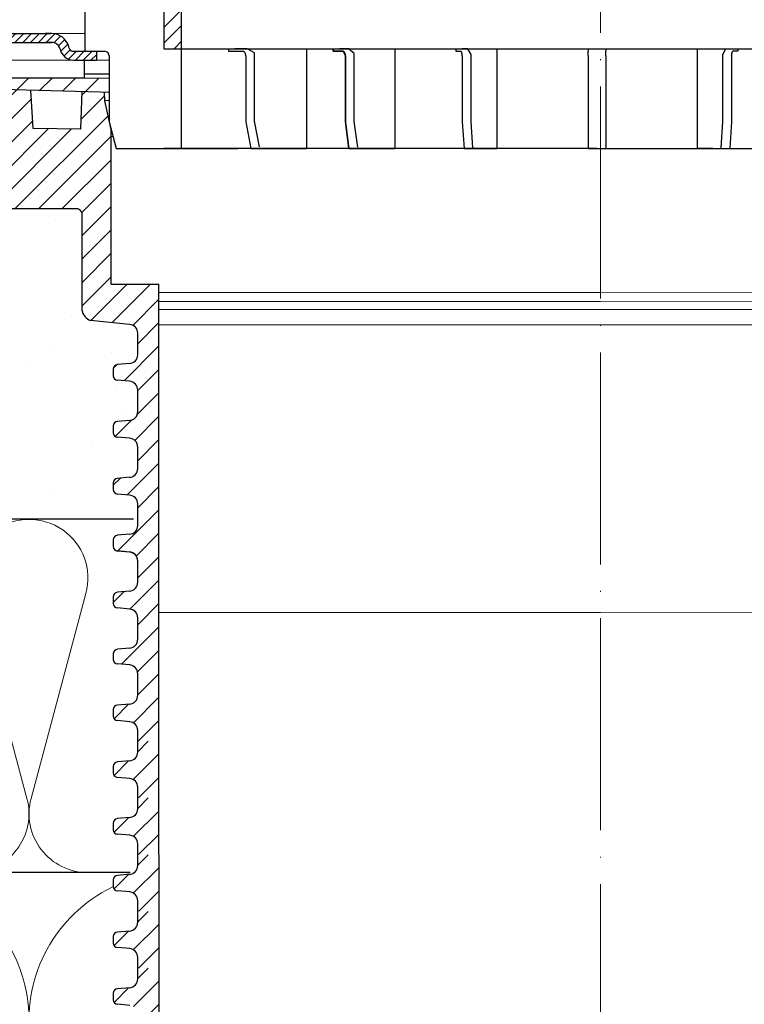
# Model space of a CAD drawing. Units: millimetres. Extents: x 2673 to 4786, y 0 to 1485.
# Drawn here: x 3221 to 3303, y 882 to 994 of the extents above; entities that cross this region are included whole.
import ezdxf
from ezdxf.xclip import XClip

# ---------------------------------------------------------------- set-up
doc = ezdxf.new("R2010")
doc.units = ezdxf.units.MM
doc.header["$XCLIPFRAME"] = 0
doc.linetypes.add('ACAD_ISO04W100', pattern=[30, 24, -3, 0, -3])
for name, color, linetype, lineweight in [('вспомогательный', 140, 'Continuous', 20), ('маскировка', 93, 'Continuous', 25), ('Оси', 10, 'ACAD_ISO04W100', 13), ('Основной', 7, 'Continuous', 30), ('Размеры', 10, 'Continuous', 13), ('штриховка', 251, 'Continuous', 0)]:
    doc.layers.add(name, color=color, linetype=linetype, lineweight=lineweight)
pattern_1 = [(45, (0, 0), (-1.325825, 1.325825), [])]

# ---------------------------------------------------------------- blocks, each defined once
blk = doc.blocks.new('*U41')
at = {"linetype": 'Continuous'}
blk.add_lwpolyline([(-16.67, -50, 0.493042), (-0.57, -29.03), (-16.1, 29.03, -1.302776), (16.1, 29.03), (0.57, -29.03, 0.493042), (16.67, -50)], format="xyb", dxfattribs=at)
blk = doc.blocks.new('*U42')
at = {"layer": 'штриховка', "color": 0, "linetype": 'ByBlock', "lineweight": -2, "transparency": 16777216}
for p in [(200.01, 0), (233.34, 0)]:
    blk.add_blockref('*U41', p, dxfattribs=at)
blk = doc.blocks.new('*U43')
at = {"linetype": 'Continuous'}
blk.add_lwpolyline([(-6.67, -20, 0.493042), (-0.23, -11.61), (-6.44, 11.61, -1.302776), (6.44, 11.61), (0.23, -11.61, 0.493042), (6.67, -20)], format="xyb", dxfattribs=at)
blk = doc.blocks.new('*U44')
at = {"layer": 'штриховка', "color": 0, "linetype": 'ByBlock', "lineweight": -2, "transparency": 16777216}
blk.add_blockref('*U43', (226.67, 0), dxfattribs=at)
blk = doc.blocks.new('*U98')
blk.add_wipeout([(-0.01, 151.85), (-52.37, 151.85), (-52.37, 153.06), (-52.64, 153.74), (-53.29, 154.07), (-54.68, 154.19), (-55.01, 154.35), (-55.14, 154.69), (-55.14, 155.44), (-55.01, 155.78), (-54.68, 155.94), (-53.29, 156.06), (-52.64, 156.38), (-52.37, 157.06), (-52.37, 158.27), (-0.01, 158.28)]).dxf.layer = 'маскировка'
at = {"layer": 'Основной'}
for p, q in [((-55.14, 155.46), (-55.14, 154.69)), ((-53.29, 156.06), (-54.68, 155.94)), ((-53.29, 154.07), (-54.68, 154.19)), ((-52.37, 151.85), (-52.37, 153.06))]:
    blk.add_line(p, q, dxfattribs=at)
for centre, radius, start, end in [((-53.38, 157.06), 1.01, 275.0043, 0.0043), ((-54.64, 155.44), 0.503, 95.0043, 180.0043), ((-54.64, 154.69), 0.503, 180.0043, 265.0043), ((-53.38, 153.06), 1.01, 0.0043, 85.0043)]:
    blk.add_arc(centre, radius, start, end, dxfattribs=at)
blk.add_wipeout([(-0.01, 158.28), (-52.37, 158.27), (-52.37, 159.49), (-52.64, 160.17), (-53.29, 160.49), (-54.68, 160.61), (-55.01, 160.77), (-55.14, 161.11), (-55.14, 161.82), (-55.01, 162.11), (-54.68, 162.27), (-53.29, 162.4), (-52.64, 162.72), (-52.38, 163.4), (-52.38, 165.82), (-52.64, 166.5), (-53.29, 166.82), (-54.68, 166.95), (-55.01, 167.11), (-55.14, 167.46), (-55.01, 168.57), (-54.68, 168.73), (-53.29, 168.86), (-52.64, 169.18), (-52.38, 169.84), (-52.38, 172.28), (-52.64, 172.96), (-53.3, 173.27), (-54.82, 173.42), (-55.01, 173.57), (-55.14, 173.89), (-55.14, 174.67), (-55.01, 175.01), (-54.69, 175.18), (-53.3, 175.3), (-52.64, 175.62), (-52.38, 176.3), (-52.38, 178.72), (-52.64, 179.4), (-53.3, 179.73), (-54.69, 179.85), (-55.01, 180.01), (-55.14, 180.35), (-55.14, 181.12), (-55.01, 181.46), (-54.69, 181.62), (-53.3, 181.74), (-52.64, 182.06), (-52.38, 182.74), (-52.38, 185.17), (-52.64, 185.85), (-53.3, 186.17), (-54.69, 186.29), (-55.01, 186.45), (-55.15, 186.79), (-55.15, 187.56), (-55.01, 187.9), (-54.69, 188.06), (-53.3, 188.18), (-52.64, 188.5), (-52.38, 189.18), (-52.38, 191.61), (-52.64, 192.29), (-53.3, 192.61), (-54.69, 192.73), (-55.01, 192.89), (-55.15, 193.23), (-55.15, 194), (-55.01, 194.34), (-54.69, 194.5), (-53.3, 194.62), (-52.64, 194.95), (-52.38, 195.63), (-52.38, 198.05), (-52.64, 198.73), (-53.3, 199.05), (-57.72, 199.5), (-58.33, 199.92), (-58.68, 200.58), (-58.68, 211.64), (-58.85, 211.96), (-59.17, 212.13), (-67.61, 212.13), (-67.95, 212.01), (-68.14, 211.71), (-68.14, 204.63), (-68.3, 204.09), (-68.74, 203.73), (-77.51, 203.73), (-77.89, 203.85), (-78.13, 204.19), (-78.13, 211.35), (-78.31, 211.85), (-78.76, 212.13), (-89.12, 212.13), (-91.89, 214.12), (-93.06, 216.73), (-92.92, 218.62), (-94.07, 219.86), (-94.19, 221.51), (-94.05, 222.5), (-94.33, 223.19), (-95, 223.49), (-110.07, 224.02), (-110.07, 226.98), (-108.11, 226.98), (-107.78, 227.41), (-51.09, 227.42), (-51.09, 228.9), (-47.56, 228.9), (-47.56, 227.42), (-0.03, 227.42), (0, 158.27)]).dxf.layer = 'маскировка'
at = {"layer": 'штриховка'}
h = blk.add_hatch(dxfattribs=at)
h.set_pattern_fill('ANSI31', color=256, scale=15)
h.set_pattern_definition(pattern_1)
h.paths.add_polyline_path([(-50.01, 203.61), (-55.39, 203.61), (-55.4, 221.13), (-56.11, 224.39), (-56.1, 224.39), (-56.15, 225.33), (-58.66, 225.4), (-58.82, 221.17), (-64.2, 221.25), (-64.46, 225.56), (-69.23, 225.7), (-69.23, 224.8), (-70.79, 223.25), (-70.92, 207.44, -0.267775), (-71.72, 206.49), (-74.39, 206.49, -0.39896), (-75.39, 207.44), (-75.59, 223.19), (-77.14, 224.8), (-77.14, 225.92), (-79.18, 225.97), (-79.31, 221.87), (-81.77, 221.8), (-82.14, 226.06), (-84.17, 226.11), (-84.15, 221.76), (-90.54, 221.76), (-91.29, 226.31), (-51.09, 225.19), (-51.09, 226.93), (-110.07, 226.98), (-110.07, 224.02), (-95, 223.49, -0.40434), (-94.05, 222.5), (-94.05, 221.51, 0.328609), (-92.81, 218.62, 0.476976), (-87.55, 212.13), (-78.76, 212.13, -0.356209), (-78.13, 211.35), (-78.13, 204.19, 0.330913), (-77.51, 203.73), (-68.74, 203.73, 0.302882), (-68.14, 204.63), (-68.14, 211.71, -0.350748), (-67.61, 212.13), (-59.17, 212.13, -0.316785), (-58.68, 211.64), (-58.68, 200.58, 0.245649), (-57.72, 199.5), (-53.3, 199.05, -0.388879), (-52.38, 198.05), (-52.38, 195.63, -0.388879), (-53.3, 194.62), (-54.69, 194.5, 0.388879), (-55.15, 194), (-55.15, 193.23, 0.388879), (-54.69, 192.73), (-53.3, 192.61, -0.388879), (-52.38, 191.61), (-52.38, 189.18, -0.388879), (-53.3, 188.18), (-54.69, 188.06, 0.388879), (-55.15, 187.56), (-55.15, 186.79, 0.388879), (-54.69, 186.29), (-53.3, 186.17, -0.388879), (-52.38, 185.17), (-52.38, 182.74, -0.388879), (-53.3, 181.74), (-54.69, 181.62, 0.388879), (-55.14, 181.12), (-55.14, 180.35, 0.388879), (-54.69, 179.85), (-53.3, 179.73, -0.388879), (-52.38, 178.72), (-52.38, 176.3, -0.388879), (-53.3, 175.3), (-54.69, 175.18, 0.388879), (-55.14, 174.67), (-55.14, 173.91, 0.388879), (-54.68, 173.41), (-53.47, 173.28, -0.440606), (-52.38, 172.28), (-52.38, 169.86, -0.388879), (-53.29, 168.86), (-54.68, 168.73, 0.388879), (-55.14, 168.23), (-55.14, 167.45, 0.388879), (-54.68, 166.95), (-53.29, 166.82, -0.388879), (-52.38, 165.82), (-52.38, 163.4, -0.388879), (-53.29, 162.4), (-54.68, 162.27, 0.414337), (-55.14, 161.73), (-55.14, 161.11, 0.388879), (-54.68, 160.61), (-53.29, 160.49, -0.388879), (-52.37, 159.49), (-52.37, 158.27), (-50.01, 158.27)])
h = blk.add_hatch(dxfattribs=at)
h.set_pattern_fill('ANSI31', color=256, scale=15)
h.set_pattern_definition(pattern_1)
h.paths.add_polyline_path([(-50.01, 158.27), (-52.37, 158.27), (-52.37, 157.06, -0.388879), (-53.29, 156.06), (-54.68, 155.94, 0.401557), (-55.14, 155.42), (-55.14, 154.69, 0.388879), (-54.68, 154.19), (-53.29, 154.07, -0.388879), (-52.37, 153.06), (-52.37, 151.85), (-50.01, 151.85)])
at = {"layer": 'Основной', "extrusion": (0, 0, -1)}
blk.add_line((-56.05, 226.97), (-56.05, 226.97), dxfattribs=at)
blk.add_line((-56.05, 226.97), (-56.05, 226.97), dxfattribs=at)
blk.add_line((-56.05, 226.97), (-56.05, 226.97), dxfattribs=at)
blk.add_line((-56.05, 226.97), (-56.05, 226.97), dxfattribs=at)
blk.add_line((-56.05, 226.97), (-56.05, 226.97), dxfattribs=at)
blk.add_line((-56.05, 226.97), (-56.05, 226.97), dxfattribs=at)
blk.add_line((-56.05, 226.97), (-56.05, 226.97), dxfattribs=at)
blk.add_line((-56.05, 226.97), (-56.05, 226.97), dxfattribs=at)
at = {"layer": 'Основной'}
for p, q in [((-55.17, 221.91), (-55.17, 221.91)), ((-55.39, 203.61), (-55.4, 221.13)), ((-58.68, 200.58), (-58.68, 211.64)), ((-53.3, 199.05), (-57.72, 199.5)), ((-52.38, 195.63), (-52.38, 198.05)), ((-55.15, 194), (-55.15, 193.23)), ((-53.3, 194.62), (-54.69, 194.5)), ((-53.3, 192.61), (-54.69, 192.73)), ((-52.38, 189.18), (-52.38, 191.61)), ((-55.15, 187.56), (-55.15, 186.79)), ((-53.3, 188.18), (-54.69, 188.06)), ((-53.3, 186.17), (-54.69, 186.29)), ((-52.38, 182.74), (-52.38, 185.17)), ((-53.3, 181.74), (-54.69, 181.62)), ((-55.14, 181.12), (-55.14, 180.35)), ((-53.3, 179.73), (-54.69, 179.85)), ((-52.38, 176.3), (-52.38, 178.72)), ((-53.3, 175.3), (-54.69, 175.18)), ((-55.14, 174.67), (-55.14, 173.91)), ((-55.14, 174.66), (-55.14, 173.89)), ((-53.3, 173.28), (-54.68, 173.41)), ((-53.3, 173.27), (-54.68, 173.39)), ((-52.38, 169.86), (-52.38, 172.28)), ((-52.38, 169.84), (-52.38, 172.26)), ((-53.29, 168.86), (-54.68, 168.73)), ((-55.14, 168.23), (-55.14, 167.46)), ((-55.14, 168.21), (-55.14, 167.45)), ((-53.29, 166.82), (-54.68, 166.95)), ((-52.38, 163.4), (-52.38, 165.82)), ((-55.14, 161.88), (-55.14, 161.11)), ((-53.29, 162.4), (-54.68, 162.27)), ((-53.29, 160.49), (-54.68, 160.61)), ((-52.37, 158.27), (-52.37, 159.49)), ((-52.37, 157.06), (-52.37, 158.28))]:
    blk.add_line(p, q, dxfattribs=at)
for points in [[(-47.56, 224.38), (-47.56, 228.9), (-51.09, 228.9), (-51.09, 225.19), (-50.03, 225.19), (-50.03, 228.9)], [(-108.11, 226.98), (-107.78, 227.41), (-51.09, 227.42)], [(-51.09, 225.19), (-91.44, 226.31)], [(-58.82, 221.17), (-64.2, 221.25), (-64.46, 225.56)], [(-58.82, 221.17), (-58.66, 225.44)], [(-55.4, 221.13), (-56.1, 224.38), (-56.15, 225.33)], [(-50.03, 225.19), (-50.03, 224.38)], [(-55.39, 203.61), (-50.01, 203.61), (-50.01, 158.27)], [(-50.01, 158.27), (-50.01, 151.85)]]:
    blk.add_lwpolyline(points, dxfattribs=at)
for points in [[(-58.68, 211.64, 0.316785), (-59.17, 212.13), (-67.61, 212.13, 0.350748), (-68.14, 211.71), (-68.14, 204.63, -0.302882), (-68.74, 203.73), (-77.51, 203.73, -0.330913), (-78.13, 204.19), (-78.13, 211.35, 0.356209), (-78.76, 212.13), (-87.55, 212.13, -0.476976), (-92.81, 218.62, -0.328609), (-94.05, 221.51), (-94.05, 222.5, 0.403595), (-95, 223.49), (-110.07, 224.02), (-110.07, 226.98), (-51.09, 226.93)], [(-55.4, 221.13, 0.124783), (-55, 224.38, -2.104266)]]:
    blk.add_lwpolyline(points, format="xyb", dxfattribs=at)
for centre, radius, start, end in [((-57.17, 200.95), 1.56, 193.8644, 249.0699), ((-53.38, 198.05), 1.01, 0.0043, 85.0043), ((-53.38, 195.63), 1.01, 275.0043, 0.0043), ((-54.64, 194), 0.503, 95.0043, 180.0043), ((-54.64, 193.23), 0.503, 180.0043, 265.0043), ((-53.38, 191.61), 1.01, 0.0043, 85.0043), ((-53.38, 189.18), 1.01, 275.0043, 0.0043), ((-54.64, 187.56), 0.503, 95.0043, 180.0043), ((-54.64, 186.79), 0.503, 180.0043, 265.0043), ((-53.38, 185.17), 1.01, 0.0043, 85.0043), ((-53.38, 182.74), 1.01, 275.0043, 0.0043), ((-54.64, 181.12), 0.503, 95.0043, 180.0043), ((-54.64, 180.35), 0.503, 180.0043, 265.0043), ((-53.38, 178.72), 1.01, 0.0043, 85.0043), ((-53.38, 176.3), 1.01, 275.0043, 0.0043), ((-54.64, 174.67), 0.503, 95.0043, 180.0043), ((-54.64, 173.91), 0.503, 180.0043, 265.0043), ((-54.64, 173.89), 0.503, 180.0043, 265.0043), ((-53.38, 172.28), 1.01, 0.0043, 85.0043), ((-53.38, 172.26), 1.01, 0.0043, 85.0043), ((-53.38, 169.86), 1.01, 275.0043, 0.0043), ((-54.64, 168.23), 0.503, 95.0043, 180.0043), ((-54.64, 167.45), 0.503, 180.0043, 265.0043), ((-53.38, 165.82), 1.01, 0.0043, 85.0043), ((-53.38, 163.4), 1.01, 275.0043, 0.0043), ((-54.64, 161.77), 0.503, 95.0043, 180.0043), ((-54.64, 161.11), 0.503, 180.0043, 265.0043), ((-53.38, 159.49), 1.01, 0.0043, 85.0043)]:
    blk.add_arc(centre, radius, start, end, dxfattribs=at)
blk.add_wipeout([(-0.03, 158.28), (52.33, 158.29), (52.33, 159.5), (52.59, 160.18), (53.25, 160.51), (54.64, 160.63), (54.96, 160.79), (55.09, 161.13), (55.09, 161.83), (54.96, 162.13), (54.64, 162.29), (53.25, 162.41), (52.59, 162.73), (52.33, 163.41), (52.33, 165.84), (52.59, 166.52), (53.25, 166.84), (54.64, 166.96), (54.96, 167.12), (55.1, 167.48), (54.96, 168.59), (54.64, 168.75), (53.25, 168.87), (52.59, 169.2), (52.33, 169.86), (52.33, 172.3), (52.59, 172.98), (53.24, 173.28), (54.77, 173.43), (54.96, 173.58), (55.09, 173.91), (55.09, 174.69), (54.96, 175.03), (54.63, 175.19), (53.24, 175.31), (52.59, 175.64), (52.32, 176.32), (52.32, 178.74), (52.59, 179.42), (53.24, 179.74), (54.63, 179.87), (54.96, 180.03), (55.09, 180.37), (55.09, 181.13), (54.96, 181.47), (54.63, 181.64), (53.24, 181.76), (52.59, 182.08), (52.32, 182.76), (52.32, 185.18), (52.59, 185.86), (53.24, 186.19), (54.63, 186.31), (54.96, 186.47), (55.09, 186.81), (55.09, 187.58), (54.96, 187.92), (54.63, 188.08), (53.24, 188.2), (52.59, 188.52), (52.32, 189.2), (52.32, 191.63), (52.59, 192.31), (53.24, 192.63), (54.63, 192.75), (54.96, 192.91), (55.09, 193.25), (55.09, 194.02), (54.96, 194.36), (54.63, 194.52), (53.24, 194.64), (52.58, 194.96), (52.32, 195.64), (52.32, 198.07), (52.58, 198.75), (53.24, 199.07), (57.66, 199.51), (58.27, 199.94), (58.62, 200.6), (58.62, 211.65), (58.78, 211.98), (59.11, 212.15), (67.55, 212.15), (67.89, 212.03), (68.08, 211.73), (68.08, 204.65), (68.24, 204.11), (68.68, 203.75), (77.45, 203.75), (77.83, 203.88), (78.07, 204.21), (78.06, 211.37), (78.24, 211.88), (78.7, 212.15), (89.06, 212.15), (91.82, 214.15), (93, 216.76), (92.86, 218.65), (94.01, 219.89), (94.13, 221.54), (93.98, 222.53), (94.26, 223.22), (94.93, 223.52), (110.01, 224.05), (110.01, 227.02), (108.05, 227.02), (107.71, 227.44), (51.02, 227.43), (51.02, 228.91), (47.49, 228.91), (47.49, 227.43), (-0.03, 227.42), (-0.05, 158.27)]).dxf.layer = 'маскировка'
at = {"layer": 'вспомогательный'}
for points in [[(-47.56, 227.42), (-0.03, 227.42)], [(-47.56, 226.93), (-0.02, 226.89)], [(-0.07, 226.89), (-0.05, 226.89)], [(47.49, 226.95), (-0.05, 226.89)], [(47.49, 227.43), (-0.03, 227.42)], [(0, 226.89), (-0.02, 226.89)], [(0, 224.39), (-56.11, 224.39)], [(-0.07, 224.39), (56.04, 224.41)], [(-55.4, 221.13), (0, 221.14)], [(55.34, 221.15), (-0.07, 221.14)], [(-55.4, 220.32), (0, 220.33)], [(-55.4, 220.32), (0, 220.33)], [(55.34, 220.34), (-0.07, 220.33)], [(55.34, 220.34), (-0.07, 220.33)], [(-50.01, 202.68), (0, 202.68)], [(49.95, 202.69), (-0.06, 202.68)], [(-50.01, 201.65), (0, 201.66)], [(-50.01, 200.74), (0, 200.74)], [(49.95, 201.67), (-0.06, 201.66)], [(49.95, 200.75), (-0.06, 200.74)], [(-50.01, 199.01), (0, 199.01)], [(49.95, 199.02), (-0.06, 199.01)], [(0, 166.45), (-50.01, 166.44)], [(-0.05, 166.45), (49.96, 166.46)]]:
    blk.add_lwpolyline(points, dxfattribs=at)
blk.add_wipeout([(-0.03, 151.85), (52.33, 151.87), (52.33, 153.08), (52.59, 153.76), (53.25, 154.08), (54.64, 154.2), (54.96, 154.37), (55.1, 154.71), (55.1, 155.45), (54.96, 155.79), (54.64, 155.96), (53.25, 156.08), (52.59, 156.4), (52.33, 157.08), (52.33, 158.29), (-0.03, 158.28)]).dxf.layer = 'маскировка'
blk.add_wipeout([(-0.01, 145.43), (-52.37, 145.43), (-52.37, 146.64), (-52.64, 147.32), (-53.29, 147.64), (-54.68, 147.76), (-55.01, 147.92), (-55.14, 148.26), (-55.14, 149.01), (-55.01, 149.35), (-54.68, 149.52), (-53.29, 149.64), (-52.64, 149.96), (-52.37, 150.64), (-52.37, 151.85), (-0.01, 151.85)]).dxf.layer = 'маскировка'
at = {"layer": 'штриховка'}
h = blk.add_hatch(dxfattribs=at)
h.set_pattern_fill('ANSI31', color=256, scale=15)
h.set_pattern_definition([(45, (0.0004, -6.4235), (-1.325825, 1.325825), [])])
h.paths.add_polyline_path([(-50.01, 151.85), (-52.37, 151.85), (-52.37, 150.64, -0.388879), (-53.29, 149.64), (-54.68, 149.52, 0.401557), (-55.14, 148.99), (-55.14, 148.26, 0.388879), (-54.68, 147.76), (-53.29, 147.64, -0.388879), (-52.37, 146.64), (-52.37, 145.43), (-50.01, 145.43)])
at = {"layer": 'Основной'}
for p, q in [((-52.37, 150.64), (-52.37, 151.85)), ((-53.29, 149.64), (-54.68, 149.52)), ((-55.14, 149.03), (-55.14, 148.26)), ((-53.29, 147.64), (-54.68, 147.76)), ((-52.37, 145.43), (-52.37, 146.64))]:
    blk.add_line(p, q, dxfattribs=at)
blk.add_lwpolyline([(-50.01, 151.85), (-50.01, 145.43)], dxfattribs=at)
for centre, radius, start, end in [((-53.38, 150.64), 1.01, 275.0043, 0.0043), ((-54.64, 149.01), 0.503, 95.0043, 180.0043), ((-54.64, 148.26), 0.503, 180.0043, 265.0043), ((-53.38, 146.64), 1.01, 0.0043, 85.0043)]:
    blk.add_arc(centre, radius, start, end, dxfattribs=at)
blk.add_wipeout([(-0.03, 145.43), (52.33, 145.44), (52.33, 146.66), (52.59, 147.34), (53.25, 147.66), (54.64, 147.78), (54.96, 147.94), (55.1, 148.28), (55.1, 149.03), (54.96, 149.37), (54.64, 149.53), (53.25, 149.65), (52.59, 149.98), (52.33, 150.66), (52.33, 151.87), (-0.03, 151.85)]).dxf.layer = 'маскировка'
blk.add_wipeout([(-0.01, 139), (-52.37, 139), (-52.37, 140.22), (-52.64, 140.9), (-53.29, 141.22), (-54.68, 141.34), (-55.01, 141.5), (-55.14, 141.84), (-55.14, 142.59), (-55.01, 142.93), (-54.68, 143.09), (-53.29, 143.21), (-52.64, 143.54), (-52.37, 144.22), (-52.37, 145.43), (-0.01, 145.43)]).dxf.layer = 'маскировка'
at = {"layer": 'штриховка'}
h = blk.add_hatch(dxfattribs=at)
h.set_pattern_fill('ANSI31', color=256, scale=15)
h.set_pattern_definition([(45, (0.0008, -12.847), (-1.325825, 1.325825), [])])
h.paths.add_polyline_path([(-50.01, 145.43), (-52.37, 145.43), (-52.37, 144.22, -0.388879), (-53.29, 143.21), (-54.68, 143.09, 0.401557), (-55.14, 142.57), (-55.14, 141.84, 0.388879), (-54.68, 141.34), (-53.29, 141.22, -0.388879), (-52.37, 140.22), (-52.37, 139), (-50, 139)])
at = {"layer": 'Основной'}
for p, q in [((-52.37, 144.22), (-52.37, 145.43)), ((-53.29, 143.21), (-54.68, 143.09)), ((-55.14, 142.61), (-55.14, 141.84)), ((-53.29, 141.22), (-54.68, 141.34)), ((-52.37, 139), (-52.37, 140.22))]:
    blk.add_line(p, q, dxfattribs=at)
blk.add_lwpolyline([(-50.01, 145.43), (-50.01, 139)], dxfattribs=at)
for centre, radius, start, end in [((-53.38, 144.22), 1.01, 275.0043, 0.0043), ((-54.64, 142.59), 0.503, 95.0043, 180.0043), ((-54.64, 141.84), 0.503, 180.0043, 265.0043), ((-53.38, 140.22), 1.01, 0.0043, 85.0043)]:
    blk.add_arc(centre, radius, start, end, dxfattribs=at)
blk.add_wipeout([(-0.03, 139), (52.33, 139.02), (52.33, 140.23), (52.59, 140.91), (53.25, 141.24), (54.64, 141.36), (54.96, 141.52), (55.1, 141.86), (55.1, 142.61), (54.96, 142.95), (54.64, 143.11), (53.25, 143.23), (52.59, 143.55), (52.33, 144.23), (52.33, 145.44), (-0.03, 145.43)]).dxf.layer = 'маскировка'
blk.add_wipeout([(-0.01, 132.58), (-52.37, 132.58), (-52.37, 133.79), (-52.64, 134.47), (-53.29, 134.79), (-54.68, 134.92), (-55.01, 135.08), (-55.14, 135.42), (-55.14, 136.17), (-55.01, 136.51), (-54.68, 136.67), (-53.29, 136.79), (-52.64, 137.11), (-52.37, 137.79), (-52.37, 139), (-0.01, 139.01)]).dxf.layer = 'маскировка'
at = {"layer": 'штриховка'}
h = blk.add_hatch(dxfattribs=at)
h.set_pattern_fill('ANSI31', color=256, scale=15)
h.set_pattern_definition([(45, (0.0013, -19.2705), (-1.325825, 1.325825), [])])
h.paths.add_polyline_path([(-50.01, 139), (-52.37, 139), (-52.37, 137.79, -0.388879), (-53.29, 136.79), (-54.68, 136.67, 0.401557), (-55.14, 136.14), (-55.14, 135.42, 0.388879), (-54.68, 134.92), (-53.29, 134.79, -0.388879), (-52.37, 133.79), (-52.37, 132.58), (-50, 132.58)])
at = {"layer": 'Основной'}
for p, q in [((-52.37, 137.79), (-52.37, 139)), ((-55.14, 136.18), (-55.14, 135.42)), ((-53.29, 136.79), (-54.68, 136.67)), ((-53.29, 134.79), (-54.68, 134.92)), ((-52.37, 132.58), (-52.37, 133.79))]:
    blk.add_line(p, q, dxfattribs=at)
blk.add_lwpolyline([(-50, 139), (-50, 132.58)], dxfattribs=at)
for centre, radius, start, end in [((-53.38, 137.79), 1.01, 275.0043, 0.0043), ((-54.64, 136.17), 0.503, 95.0043, 180.0043), ((-54.64, 135.42), 0.503, 180.0043, 265.0043), ((-53.38, 133.79), 1.01, 0.0043, 85.0043)]:
    blk.add_arc(centre, radius, start, end, dxfattribs=at)
blk.add_wipeout([(-0.03, 132.58), (52.33, 132.6), (52.33, 133.81), (52.59, 134.49), (53.25, 134.81), (54.64, 134.93), (54.97, 135.1), (55.1, 135.44), (55.1, 136.18), (54.97, 136.52), (54.64, 136.69), (53.25, 136.81), (52.59, 137.13), (52.33, 137.81), (52.33, 139.02), (-0.03, 139.01)]).dxf.layer = 'маскировка'
blk.add_wipeout([(-0.01, 126.16), (-52.37, 126.16), (-52.37, 127.37), (-52.64, 128.05), (-53.29, 128.37), (-54.68, 128.49), (-55.01, 128.65), (-55.14, 128.99), (-55.14, 129.74), (-55.01, 130.08), (-54.68, 130.24), (-53.29, 130.37), (-52.64, 130.69), (-52.37, 131.37), (-52.37, 132.58), (-0.01, 132.58)]).dxf.layer = 'маскировка'
at = {"layer": 'штриховка'}
h = blk.add_hatch(dxfattribs=at)
h.set_pattern_fill('ANSI31', color=256, scale=15)
h.set_pattern_definition([(45, (0.0017, -25.694), (-1.325825, 1.325825), [])])
h.paths.add_polyline_path([(-50.01, 132.58), (-52.37, 132.58), (-52.37, 131.37, -0.388879), (-53.29, 130.37), (-54.68, 130.24, 0.401557), (-55.14, 129.72), (-55.14, 128.99, 0.388879), (-54.68, 128.49), (-53.29, 128.37, -0.388879), (-52.37, 127.37), (-52.37, 126.16), (-50, 126.16)])
at = {"layer": 'Основной'}
for p, q in [((-52.37, 131.37), (-52.37, 132.58)), ((-55.14, 129.76), (-55.14, 128.99)), ((-53.29, 130.37), (-54.68, 130.24)), ((-53.29, 128.37), (-54.68, 128.49)), ((-52.37, 126.16), (-52.37, 127.37))]:
    blk.add_line(p, q, dxfattribs=at)
blk.add_lwpolyline([(-50, 132.58), (-50, 126.16)], dxfattribs=at)
for centre, radius, start, end in [((-53.38, 131.37), 1.01, 275.0043, 0.0043), ((-54.64, 129.74), 0.503, 95.0043, 180.0043), ((-54.64, 128.99), 0.503, 180.0043, 265.0043), ((-53.38, 127.37), 1.01, 0.0043, 85.0043)]:
    blk.add_arc(centre, radius, start, end, dxfattribs=at)
blk.add_wipeout([(-0.03, 126.16), (52.33, 126.17), (52.33, 127.39), (52.59, 128.07), (53.25, 128.39), (54.64, 128.51), (54.97, 128.67), (55.1, 129.01), (55.1, 129.76), (54.97, 130.1), (54.64, 130.26), (53.25, 130.38), (52.59, 130.71), (52.33, 131.39), (52.33, 132.6), (-0.03, 132.58)]).dxf.layer = 'маскировка'
blk.add_wipeout([(-0.01, 119.73), (-52.37, 119.73), (-52.37, 120.94), (-52.63, 121.62), (-53.29, 121.95), (-54.68, 122.07), (-55.01, 122.23), (-55.14, 122.57), (-55.14, 123.32), (-55.01, 123.66), (-54.68, 123.82), (-53.29, 123.94), (-52.64, 124.27), (-52.37, 124.95), (-52.37, 126.16), (-0.01, 126.16)]).dxf.layer = 'маскировка'
at = {"layer": 'штриховка'}
h = blk.add_hatch(dxfattribs=at)
h.set_pattern_fill('ANSI31', color=256, scale=15)
h.set_pattern_definition([(45, (0.002, -32.1175), (-1.325825, 1.325825), [])])
h.paths.add_polyline_path([(-50, 126.16), (-52.37, 126.16), (-52.37, 124.95, -0.388879), (-53.29, 123.94), (-54.68, 123.82, 0.401557), (-55.14, 123.3), (-55.14, 122.57, 0.388879), (-54.68, 122.07), (-53.29, 121.95, -0.388879), (-52.37, 120.94), (-52.37, 119.73), (-50, 119.73)])
at = {"layer": 'Основной'}
for p, q in [((-52.37, 124.95), (-52.37, 126.16)), ((-53.29, 123.94), (-54.68, 123.82)), ((-55.14, 123.34), (-55.14, 122.57)), ((-53.29, 121.95), (-54.68, 122.07))]:
    blk.add_line(p, q, dxfattribs=at)
blk.add_lwpolyline([(-50, 126.16), (-50, 119.73)], dxfattribs=at)
for centre, radius, start, end in [((-53.38, 124.95), 1.01, 275.0043, 0.0043), ((-54.64, 123.32), 0.503, 95.0043, 180.0043), ((-54.64, 122.57), 0.503, 180.0043, 265.0043)]:
    blk.add_arc(centre, radius, start, end, dxfattribs=at)
blk.add_wipeout([(-0.03, 119.73), (52.33, 119.75), (52.33, 120.96), (52.59, 121.64), (53.25, 121.96), (54.64, 122.09), (54.97, 122.25), (55.1, 122.59), (55.1, 123.34), (54.97, 123.68), (54.64, 123.84), (53.25, 123.96), (52.59, 124.28), (52.33, 124.96), (52.33, 126.17), (-0.03, 126.16)]).dxf.layer = 'маскировка'
blk = doc.blocks.new('83.М прямой разрез')
at = {"linetype": 'Continuous', "lineweight": 0}
blk.add_wipeout([(95.49, 0), (95.49, 1), (92.88, 1), (92.68, 1.04), (92.57, 1.1), (92.47, 1.21), (92.39, 1.37), (92.35, 1.52), (92.07, 2.13), (91.64, 2.59), (91.19, 2.84), (90.42, 3), (89.71, 3), (-2.51, 3), (-2.51, 0)], dxfattribs=at).dxf.layer = 'маскировка'
blk.add_wipeout([(-200.02, 2), (-200.02, -2), (-90.48, -2.01), (-57.97, -2), (-57.97, 0), (-59.22, 0), (-95.52, 0), (-95.52, 1), (-105.02, 2)]).dxf.layer = 'маскировка'
at = {"layer": 'вспомогательный', "linetype": 'Continuous', "lineweight": 0}
for p, q in [((89.71, 3), (2.49, 3)), ((57.94, 1), (2.48, 1)), ((92.88, 0), (2.48, 0))]:
    blk.add_line(p, q, dxfattribs=at)
at = {"layer": 'Основной', "linetype": 'Continuous'}
blk.add_line((-116.02, -2), (-57.97, -2), dxfattribs=at)
at = {"linetype": 'Continuous', "lineweight": 0}
blk.add_wipeout([(-95.51, 0), (-95.51, 1), (-92.89, 1), (-92.7, 1.04), (-92.59, 1.1), (-92.49, 1.21), (-92.41, 1.37), (-92.37, 1.52), (-92.09, 2.13), (-91.66, 2.59), (-91.21, 2.84), (-90.44, 3), (-89.73, 3), (2.49, 3), (2.49, 0)], dxfattribs=at).dxf.layer = 'маскировка'
at = {"layer": 'штриховка', "linetype": 'Continuous', "lineweight": 0}
h = blk.add_hatch(dxfattribs=at)
h.set_pattern_fill('ANSI31', color=256, scale=5)
h.set_pattern_definition([(45, (-5449.7509, -171.7993), (-0.44194174, 0.44194174), [])])
edge = h.paths.add_edge_path()
edge.add_line((-75.46, 3), (-84.82, 3))
edge.add_arc((-84.82, 1), 2, 90, 165)
edge.add_line((-86.75, 1.52), (-86.79, 1.37))
edge.add_arc((-87.28, 1.5), 0.5, 270, 345, ccw=False)
edge.add_arc((-87.28, 1.5), 0.5, 195, 270, ccw=False)
edge.add_line((-87.76, 1.37), (-87.8, 1.52))
edge.add_arc((-89.73, 1), 2, 15, 90)
edge.add_line((-89.73, 3), (-90.09, 3))
edge.add_line((-90.09, 3), (-90.44, 3))
edge.add_arc((-90.44, 1), 2, 90, 165)
edge.add_line((-92.37, 1.52), (-92.41, 1.37))
edge.add_arc((-92.89, 1.5), 0.5, 270, 345, ccw=False)
edge.add_line((-92.89, 1), (-95.51, 1))
edge.add_line((-95.51, 1), (-95.51, 0))
edge.add_line((-95.51, 0), (-92.89, 0))
edge.add_arc((-92.89, 1.5), 1.5, 270, 345)
edge.add_line((-91.44, 1.11), (-91.41, 1.26))
edge.add_arc((-90.44, 1), 1, 90, 165, ccw=False)
edge.add_line((-90.44, 2), (-89.73, 2))
edge.add_arc((-89.73, 1), 1, 15, 90, ccw=False)
edge.add_line((-88.77, 1.26), (-88.73, 1.11))
edge.add_arc((-87.28, 1.5), 1.5, 195, 270)
edge.add_arc((-87.28, 1.5), 1.5, 270, 345)
edge.add_line((-85.83, 1.11), (-85.79, 1.26))
edge.add_arc((-84.82, 1), 1, 90, 165, ccw=False)
edge.add_line((-84.82, 2), (-75.46, 2))
edge.add_line((-75.46, 2), (-75.46, 3))
edge = h.paths.add_edge_path()
edge.add_line((-61.71, 3), (-61.79, 3))
edge.add_line((-61.79, 3), (-70.56, 3))
edge.add_line((-70.56, 3), (-70.56, 2))
edge.add_line((-70.56, 2), (-61.67, 2))
edge.add_arc((-61.67, 1), 1, 15.0083, 89.9917, ccw=False)
edge.add_line((-60.7, 1.26), (-60.66, 1.11))
edge.add_arc((-59.22, 1.5), 1.5, 194.8644, 270.1356)
edge.add_line((-59.21, 0), (-56.6, 0))
edge.add_line((-56.6, 0), (-56.6, 1))
edge.add_line((-56.6, 1), (-59.21, 1))
edge.add_arc((-59.21, 1.5), 0.5, 195, 270, ccw=False)
edge.add_line((-59.7, 1.37), (-59.73, 1.52))
edge.add_arc((-61.67, 1), 2, 15.01, 91.1792)
at = {"color": 7, "linetype": 'Continuous'}
blk.add_line((-57.97, 0), (-57.97, -2), dxfattribs=at)
at = {"layer": 'вспомогательный', "linetype": 'Continuous', "lineweight": 0}
for p, q in [((-89.73, 3), (2.49, 3)), ((-92.89, 0), (2.49, 0)), ((-92.89, 0), (-59.21, 0)), ((-56.6, 1), (2.49, 1))]:
    blk.add_line(p, q, dxfattribs=at)
at = {"layer": 'Основной', "color": 7, "linetype": 'Continuous'}
for p, q in [((-70.56, 3), (-61.75, 3)), ((-61.67, 3), (-62.37, 3)), ((-61.75, 3), (-61.75, 3)), ((-70.56, 2), (-61.67, 2)), ((-61.67, 2), (-62.37, 2)), ((-60.7, 1.26), (-60.66, 1.11)), ((-59.7, 1.37), (-59.73, 1.52)), ((-59.21, 1), (-56.6, 1)), ((-59.21, 0), (-56.6, 0)), ((-56.6, 1), (-56.6, 0))]:
    blk.add_line(p, q, dxfattribs=at)
for centre, radius, start, end in [((-61.67, 1), 2, 15, 90), ((-61.67, 1), 1, 15, 90), ((-59.21, 1.5), 0.5, 195, 270), ((-59.21, 1.5), 1.5, 195, 270)]:
    blk.add_arc(centre, radius, start, end, dxfattribs=at)
blk = doc.blocks.new('дренаж кольцо 180')
blk.add_wipeout([(0, 0), (0, -38.84), (0, -39), (-54.4, -39), (-55.2, -36), (-55.2, -28.5), (-55.27, -28.25), (-55.35, -28.15), (-55.49, -28.05), (-55.61, -28.01), (-55.72, -28), (-57.95, -28), (-57.95, -20.91), (-57.95, -20.83), (-57.96, -20.75), (-57.99, -20.64), (-58.03, -20.53), (-58.08, -20.43), (-58.15, -20.32), (-58.2, -20.25), (-58.24, -20.21), (-61.94, -16.51), (-62.45, -6.5), (-62.45, -3), (-59.45, 0)]).dxf.layer = 'маскировка'
at = {"layer": 'Основной', "color": 7, "linetype": 'Continuous'}
for p, q in [((-57.95, -20.91), (-57.95, -28)), ((-57.95, -20.91), (-57.95, -28)), ((-42.36, -27.7), (-41.68, -27.7)), ((-41.68, -27.7), (-41.68, -28)), ((-34.29, -27.7), (-32.87, -27.7)), ((-32.87, -27.7), (-29.84, -27.7)), ((-32.87, -27.7), (-32.87, -39)), ((-29.84, -27.7), (-29.84, -28)), ((-23.88, -27.7), (-22.88, -27.7)), ((-22.88, -27.7), (-15.96, -27.7)), ((-22.88, -27.7), (-22.88, -39)), ((-15.96, -27.7), (-15.96, -28)), ((-11.84, -27.7), (-11.33, -27.7)), ((-11.33, -27.7), (-11.33, -39)), ((-11.33, -27.7), (-1, -27.7)), ((-1, -27.7), (-1, -28)), ((-57.95, -28), (-56.23, -28)), ((-57.95, -28), (-56.23, -28)), ((-56.23, -28), (-55.72, -28)), ((-56.23, -28), (-55.72, -28)), ((-55.72, -28), (-55.7, -28)), ((-55.72, -28), (-55.7, -28)), ((-55.2, -28.5), (-55.2, -36)), ((-55.2, -28.5), (-55.2, -36)), ((-41.68, -28), (-40.27, -28)), ((-40.27, -28), (-40.09, -28)), ((-39.74, -28.5), (-39.74, -36)), ((-29.84, -28), (-28.72, -28)), ((-28.47, -28.5), (-28.47, -36)), ((-15.96, -28), (-15.38, -28)), ((-15.25, -28.5), (-15.25, -36)), ((-1, -28.5), (-1, -28)), ((-1, -28.5), (-1, -36)), ((-55.2, -36), (-54.4, -39)), ((-55.2, -36), (-54.4, -39)), ((-39.74, -36), (-39.17, -39)), ((-28.47, -36), (-28.06, -39)), ((-15.25, -36), (-15.04, -39)), ((-1, -36), (-1, -39)), ((-54.4, -39), (-52.8, -39)), ((-54.4, -39), (-52.8, -39)), ((-52.8, -39), (-52.28, -39)), ((-52.8, -39), (-52.28, -39)), ((-52.28, -39), (-47.61, -39)), ((-52.28, -39), (-47.61, -39)), ((-47.61, -39), (-46.61, -39)), ((-47.61, -39), (-46.61, -39)), ((-46.61, -39), (-40.63, -39)), ((-46.61, -39), (-40.63, -39)), ((-39.17, -39), (-37.76, -39)), ((-39.17, -39), (-37.76, -39)), ((-37.76, -39), (-32.87, -39)), ((-37.76, -39), (-32.87, -39)), ((-28.06, -39), (-26.33, -39)), ((-28.06, -39), (-26.33, -39)), ((-26.33, -39), (-22.88, -39)), ((-26.33, -39), (-22.88, -39)), ((-15.04, -39), (-13.11, -39)), ((-15.04, -39), (-13.11, -39)), ((-13.11, -39), (-11.33, -39)), ((-13.11, -39), (-11.33, -39))]:
    blk.add_line(p, q, dxfattribs=at)
at = {"layer": 'Основной'}
for points in [[(-49, -20.7), (-49, -27.7)], [(-38.19, -38.81), (-38.74, -35.91), (-38.74, -28.18), (-39.58, -27.7), (-40.97, -27.7)], [(-28.06, -39), (-28.47, -36), (-28.47, -28.5), (-28.72, -28), (-29.84, -28), (-29.84, -27.7)], [(-27.07, -38.87), (-27.47, -35.93), (-27.47, -28.26), (-28.1, -27.7), (-29.13, -27.7)], [(-14.05, -38.93), (-14.25, -35.97), (-14.25, -28.37), (-14.61, -27.7), (-15.25, -27.7)], [(-47, -39), (-49, -39)]]:
    blk.add_lwpolyline(points, dxfattribs=at)
at = {"layer": 'Основной', "color": 7, "linetype": 'Continuous'}
blk.add_arc((-55.7, -28.5), 0.5, 0, 90, dxfattribs=at)
blk.add_arc((-55.7, -28.5), 0.5, 0, 90, dxfattribs=at)
for points in [[(-39.74, -28.5), (-39.75, -28.39), (-39.77, -28.31), (-39.79, -28.23), (-39.83, -28.16), (-39.84, -28.14), (-39.86, -28.12), (-39.91, -28.07), (-39.97, -28.03), (-40.02, -28.01), (-40.09, -28)], [(-28.47, -28.5), (-28.47, -28.39), (-28.48, -28.31), (-28.51, -28.23), (-28.53, -28.16), (-28.54, -28.14), (-28.55, -28.12), (-28.59, -28.07), (-28.63, -28.03), (-28.67, -28.01), (-28.72, -28)], [(-15.25, -28.5), (-15.26, -28.39), (-15.26, -28.31), (-15.27, -28.23), (-15.29, -28.16), (-15.29, -28.14), (-15.3, -28.11), (-15.32, -28.07), (-15.34, -28.02), (-15.36, -28.01), (-15.38, -28)]]:
    blk.add_spline(points, degree=3, dxfattribs=at)
blk.add_wipeout([(0, 0), (0, -38.84), (0, -39), (54.4, -39), (55.2, -36), (55.2, -28.5), (55.27, -28.25), (55.35, -28.15), (55.49, -28.05), (55.61, -28.01), (55.72, -28), (57.95, -28), (57.95, -20.91), (57.95, -20.83), (57.96, -20.75), (57.99, -20.64), (58.03, -20.53), (58.08, -20.43), (58.15, -20.32), (58.2, -20.25), (58.24, -20.21), (61.94, -16.51), (62.45, -6.5), (62.45, -3), (59.45, 0)]).dxf.layer = 'маскировка'
at = {"layer": 'штриховка'}
h = blk.add_hatch(dxfattribs=at)
h.set_pattern_fill('ANSI31', color=256, scale=10)
h.set_pattern_definition([(45, (-1891.9888, -550.1166), (-0.8838835, 0.8838835), [])])
h.paths.add_polyline_path([(-56, 0), (-57.17, 0), (-57.68, 0), (-57.98, 0), (-57.98, -7), (-56, -7)])
h.paths.add_polyline_path([(-49, -27.7), (-47, -27.7), (-47, -20.7), (-49, -20.7)])
h.paths.add_polyline_path([(56, -7), (57.98, -7), (57.98, 0), (57.68, 0), (57.17, 0), (56, 0)])
h.paths.add_polyline_path([(49, -20.7), (47, -20.7), (47, -27.7), (49, -27.7)])
at = {"layer": 'Основной', "color": 7, "linetype": 'Continuous'}
for p, q in [((-49, -27.7), (47, -27.7)), ((1, -27.7), (11.33, -27.7)), ((1, -27.7), (1, -28)), ((11.33, -27.7), (11.84, -27.7)), ((11.33, -27.7), (11.33, -39)), ((15.96, -27.7), (15.96, -28)), ((15.96, -27.7), (22.88, -27.7)), ((1, -28.5), (1, -28)), ((1, -28.5), (1, -36)), ((15.25, -28.5), (15.25, -36)), ((15.96, -28), (15.38, -28)), ((1, -36), (1, -39)), ((15.25, -36), (15.04, -39)), ((-1, -39), (1, -39)), ((-1, -39), (1, -39)), ((13.11, -39), (11.33, -39)), ((13.11, -39), (11.33, -39)), ((13.11, -39), (15.04, -39)), ((13.11, -39), (15.04, -39))]:
    blk.add_line(p, q, dxfattribs=at)
at = {"layer": 'Основной'}
for points in [[(0, -39), (-47, -39), (-47, -16)], [(0, -39), (47, -39), (47, -16)], [(14.05, -38.93), (14.25, -35.97), (14.25, -28.37), (14.61, -27.71), (15.25, -27.71)]]:
    blk.add_lwpolyline(points, dxfattribs=at)
at = {"layer": 'Основной', "color": 7, "linetype": 'Continuous'}
blk.add_spline([(15.25, -28.5), (15.26, -28.39), (15.26, -28.31), (15.27, -28.23), (15.29, -28.16), (15.29, -28.14), (15.3, -28.11), (15.32, -28.07), (15.34, -28.02), (15.36, -28.01), (15.38, -28)], degree=3, dxfattribs=at)

msp = doc.modelspace()

# ---------------------------------------------------------------- hatches: boundary and pattern name
at = {"layer": 'штриховка'}
h = msp.add_hatch(dxfattribs=at)
h.set_pattern_fill('AR-SAND', color=256, scale=0.3, angle=90)
h.set_pattern_definition([(127.5, (-0.164, 329.618), (-14.682397, -0.48001), [0, -11.5824, 0, -12.954, 0, -12.3825]), (97.5, (-0.164, 329.618), (-21.50475, 13.4857), [0, -6.2484, 0, -10.4394, 0, -4.0005]), (57.5, (-0.164, 320.245), (-0.043116, 23.72977), [0, -3.81, 0, -13.716, 0, -17.907]), (47.5, (-0.164, 320.245), (-6.68788, 22.90669), [0, -1.905, 0, -8.9916, 0, -10.287])])
edge = h.paths.add_edge_path()
edge.add_line((3234.236, 937.179), (3234.236, 938.928))
edge.add_arc((3233.23, 938.928), 1.007, 0.00429, 85.00429)
edge.add_line((3233.317, 939.931), (3231.927, 940.052))
edge.add_arc((3231.971, 940.554), 0.503, 180.00429, 265.00429, ccw=False)
edge.add_line((3231.468, 940.554), (3231.468, 941.321))
edge.add_arc((3231.971, 941.321), 0.503, 95.00429, 180.00429, ccw=False)
edge.add_line((3231.927, 941.822), (3233.317, 941.944))
edge.add_arc((3233.229, 942.947), 1.007, 275.00859, 360.00429)
edge.add_line((3234.236, 942.947), (3234.236, 945.37))
edge.add_arc((3233.229, 945.37), 1.007, 0.00429, 85.00429)
edge.add_line((3233.317, 946.373), (3231.927, 946.495))
edge.add_arc((3231.971, 946.996), 0.504, 180.00429, 265.03228, ccw=False)
edge.add_line((3231.467, 946.996), (3231.467, 947.763))
edge.add_arc((3231.971, 947.763), 0.503, 95.00429, 180.00429, ccw=False)
edge.add_line((3231.927, 948.265), (3233.317, 948.386))
edge.add_arc((3233.229, 949.389), 1.007, 275.00859, 360.00429)
edge.add_line((3234.235, 949.389), (3234.235, 951.622))
edge.add_arc((3233.227, 951.796), 1.023, 350.21258, 445.00429)
edge.add_line((3233.316, 952.815), (3231.926, 952.937))
edge.add_arc((3231.97, 953.438), 0.503, 180.00429, 265.00429, ccw=False)
edge.add_line((3231.467, 953.438), (3231.467, 954.205))
edge.add_arc((3231.97, 954.206), 0.503, 95.00429, 180.00859, ccw=False)
edge.add_line((3231.926, 954.707), (3233.316, 954.829))
edge.add_arc((3233.228, 955.831), 1.007, 275.00859, 360.00429)
edge.add_line((3234.235, 955.831), (3234.235, 958.255))
edge.add_arc((3233.228, 958.255), 1.007, 0.00429, 84.28309)
edge.add_line((3233.328, 959.256), (3228.891, 959.701))
edge.add_arc((3229.448, 961.155), 1.557, 193.60683, 249.06994, ccw=False)
edge.add_line((3227.934, 960.789), (3227.934, 971.84))
edge.add_arc((3227.336, 971.736), 0.607, 9.85381, 80.16342)
edge.add_line((3227.44, 972.335), (3219.004, 972.333))
edge.add_arc((3219.004, 971.79), 0.543, 90.00861, 167.32152)
edge.add_line((3218.474, 971.91), (3218.475, 964.832))
edge.add_arc((3217.505, 964.829), 0.97, -67.5739, 0.17997, ccw=False)
edge.add_line((3217.875, 963.932), (3209.104, 963.931))
edge.add_arc((3209.104, 964.576), 0.645, 196.43364, 270.00861, ccw=False)
edge.add_line((3208.485, 964.393), (3208.485, 971.553))
edge.add_arc((3207.69, 971.553), 0.795, 0.00861, 78.43404)
edge.add_line((3207.85, 972.332), (3199.107, 972.33))
edge.add_arc((3199.06, 977.707), 5.377, 168.00853, 270.50132, ccw=False)
edge.add_arc((3195.146, 981.11), 2.653, 166.74016, 239.50413, ccw=False)
edge.add_line((3192.564, 981.718), (3192.564, 982.709))
edge.add_arc((3191.576, 982.708), 0.988, 0.08193, 87.99704)
edge.add_line((3191.611, 983.695), (3176.538, 984.222))
edge.add_line((3176.538, 984.222), (3176.538, 987.187))
edge.add_line((3176.538, 987.187), (2989.028, 987.187))
edge.add_line((2989.028, 987.187), (2989.028, 937.187))
edge.add_line((2989.028, 937.187), (3212.033, 937.187))
edge.add_line((3212.033, 937.187), (3234.236, 937.179))

# ---------------------------------------------------------------- linework, layer by layer
at = {"layer": 'Основной'}
for p, q in [((3234.367, 937.189), (2989.193, 937.187)), ((3233.963, 897.187), (2989.193, 897.187))]:
    msp.add_line(p, q, dxfattribs=at)

# ---------------------------------------------------------------- block references
at = {"layer": 'штриховка'}
msp.add_blockref('*U44', (2995.86, 917.187), dxfattribs=at)
ref = msp.add_blockref('*U42', (3005.86, 847.189), dxfattribs=at)
XClip(ref).set_block_clipping_path([(-16.6673125346, -50.0019376038), (228.5116811278, 49.9153223998)])

# ---------------------------------------------------------------- next in the draw order: block references
at = {"layer": 'Размеры', "color": 2}
msp.add_blockref('*U98', (3287.211, 760.204), dxfattribs=at)

# ---------------------------------------------------------------- next in the draw order: block references
at = {"layer": 'Основной'}
msp.add_blockref('83.М прямой разрез', (3286.756, 989.181), dxfattribs=at)

# ---------------------------------------------------------------- next in the draw order: block references
msp.add_blockref('дренаж кольцо 180', (3286.802, 1018.181))

# ---------------------------------------------------------------- next in the draw order: linework, layer by layer
at = {"layer": 'Оси'}
msp.add_line((3287.197, 1106.586), (3287.197, 496.176), dxfattribs=at)

doc.saveas('drawing.dxf')
